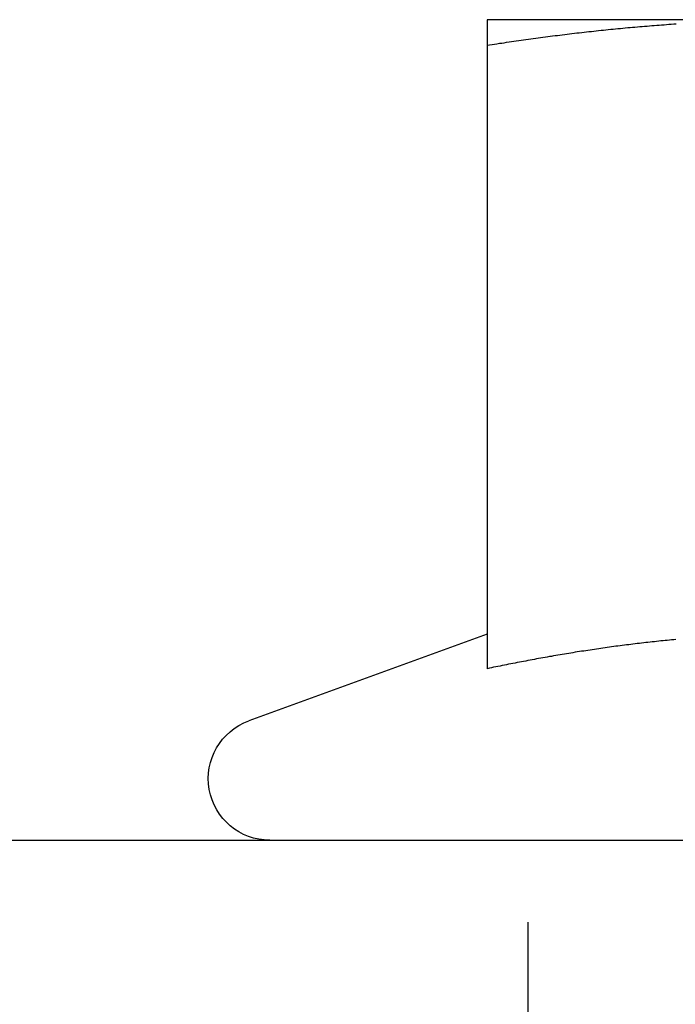
# Model space of a CAD drawing. Extents: x -144 to 293, y -473 to 68.
# Drawn here: x -63 to -55, y 52 to 64 of the extents above; entities that cross this region are included whole.
import ezdxf

# ---------------------------------------------------------------- set-up
doc = ezdxf.new("R2010")
doc.units = 0
doc.header["$LTSCALE"] = 20
doc.linetypes.add('VERDECKT', pattern=[0.375, 0.25, -0.125])
doc.layers.get('0').update_dxf_attribs({"linetype": 'CONTINUOUS'})
doc.layers.add('BEM', color=7, linetype='CONTINUOUS')

# ---------------------------------------------------------------- blocks, each defined once
blk = doc.blocks.new('A$C7ECD4D22')
at = {"color": 3, "linetype": 'CONTINUOUS', "extrusion": (0, 1, -2e-16)}
for p, q in [((-59.75, 112), (-63.5, 112)), ((-63.5, 111.689), (-63.5, 104.09)), ((-63.5, 104.512), (-66.407, 103.455)), ((-142, 102), (142, 102))]:
    blk.add_line(p, q, dxfattribs=at)
at = {"color": 1, "linetype": 'VERDECKT', "extrusion": (0, 1, -2e-16)}
blk.add_line((-63, 96), (-63, 102), dxfattribs=at)
at = {"color": 3}
for points in [[(-63.5, 111.689, 0), (-63.471, 111.694, 0), (-63.441, 111.698, 0), (-63.411, 111.703, 0), (-63.382, 111.707, 0), (-63.352, 111.712, 0), (-63.323, 111.716, 0), (-63.293, 111.72, 0), (-63.264, 111.725, 0), (-63.234, 111.729, 0), (-63.205, 111.733, 0), (-63.175, 111.738, 0), (-63.146, 111.742, 0), (-63.116, 111.746, 0), (-63.087, 111.75, 0), (-63.057, 111.754, 0), (-63.028, 111.759, 0), (-62.998, 111.763, 0), (-62.968, 111.767, 0), (-62.939, 111.771, 0), (-62.909, 111.775, 0), (-62.88, 111.779, 0), (-62.85, 111.783, 0), (-62.821, 111.786, 0), (-62.791, 111.79, 0), (-62.762, 111.794, 0), (-62.732, 111.798, 0), (-62.703, 111.802, 0), (-62.673, 111.806, 0), (-62.644, 111.809, 0), (-62.614, 111.813, 0), (-62.585, 111.817, 0), (-62.555, 111.82, 0), (-62.526, 111.824, 0), (-62.496, 111.827, 0), (-62.467, 111.831, 0), (-62.437, 111.834, 0), (-62.407, 111.838, 0), (-62.378, 111.841, 0), (-62.348, 111.845, 0), (-62.319, 111.848, 0), (-62.289, 111.851, 0), (-62.26, 111.855, 0), (-62.23, 111.858, 0), (-62.201, 111.861, 0), (-62.171, 111.864, 0), (-62.142, 111.867, 0), (-62.112, 111.871, 0), (-62.083, 111.874, 0), (-62.053, 111.877, 0), (-62.024, 111.88, 0), (-61.994, 111.883, 0), (-61.965, 111.886, 0), (-61.935, 111.889, 0), (-61.906, 111.891, 0), (-61.876, 111.894, 0), (-61.846, 111.897, 0), (-61.817, 111.9, 0), (-61.787, 111.903, 0), (-61.758, 111.905, 0), (-61.728, 111.908, 0), (-61.699, 111.911, 0), (-61.669, 111.913, 0), (-61.64, 111.916, 0), (-61.61, 111.918, 0), (-61.581, 111.921, 0), (-61.551, 111.923, 0), (-61.522, 111.926, 0), (-61.492, 111.928, 0), (-61.463, 111.93, 0), (-61.433, 111.933, 0), (-61.404, 111.935, 0), (-61.374, 111.937, 0), (-61.344, 111.939, 0), (-61.315, 111.942, 0), (-61.285, 111.944, 0), (-61.256, 111.946, 0), (-61.226, 111.948, 0), (-61.197, 111.95, 0)], [(-63.5, 112, 0), (-63.5, 112, 0), (-63.5, 112, 0), (-63.5, 112, 0), (-63.5, 112, 0), (-63.5, 112, 0), (-63.5, 112, 0), (-63.5, 112, 0), (-63.5, 111.999, 0), (-63.5, 111.999, 0), (-63.5, 111.999, 0), (-63.5, 111.999, 0), (-63.5, 111.999, 0), (-63.5, 111.998, 0), (-63.5, 111.998, 0), (-63.5, 111.998, 0), (-63.5, 111.998, 0), (-63.5, 111.997, 0), (-63.5, 111.997, 0), (-63.5, 111.997, 0), (-63.5, 111.996, 0), (-63.5, 111.996, 0), (-63.5, 111.996, 0), (-63.5, 111.995, 0), (-63.5, 111.995, 0), (-63.5, 111.994, 0), (-63.5, 111.994, 0), (-63.5, 111.993, 0), (-63.5, 111.993, 0), (-63.5, 111.992, 0), (-63.5, 111.992, 0), (-63.5, 111.991, 0), (-63.5, 111.991, 0), (-63.5, 111.99, 0), (-63.5, 111.989, 0), (-63.5, 111.989, 0), (-63.5, 111.988, 0), (-63.5, 111.987, 0), (-63.5, 111.987, 0), (-63.5, 111.986, 0), (-63.5, 111.985, 0), (-63.5, 111.985, 0), (-63.5, 111.984, 0), (-63.5, 111.983, 0), (-63.5, 111.982, 0), (-63.5, 111.981, 0), (-63.5, 111.981, 0), (-63.5, 111.98, 0), (-63.5, 111.979, 0), (-63.5, 111.978, 0), (-63.5, 111.977, 0), (-63.5, 111.976, 0), (-63.5, 111.975, 0), (-63.5, 111.974, 0), (-63.5, 111.973, 0), (-63.5, 111.972, 0), (-63.5, 111.971, 0), (-63.5, 111.97, 0), (-63.5, 111.969, 0), (-63.5, 111.968, 0), (-63.5, 111.967, 0), (-63.5, 111.966, 0), (-63.5, 111.965, 0), (-63.5, 111.964, 0), (-63.5, 111.963, 0), (-63.5, 111.962, 0), (-63.5, 111.96, 0), (-63.5, 111.959, 0), (-63.5, 111.958, 0), (-63.5, 111.957, 0), (-63.5, 111.956, 0), (-63.5, 111.954, 0), (-63.5, 111.953, 0), (-63.5, 111.952, 0), (-63.5, 111.95, 0), (-63.5, 111.949, 0), (-63.5, 111.948, 0), (-63.5, 111.946, 0), (-63.5, 111.945, 0), (-63.5, 111.944, 0), (-63.5, 111.942, 0), (-63.5, 111.941, 0), (-63.5, 111.939, 0), (-63.5, 111.938, 0), (-63.5, 111.936, 0), (-63.5, 111.935, 0), (-63.5, 111.933, 0), (-63.5, 111.932, 0), (-63.5, 111.93, 0), (-63.5, 111.929, 0), (-63.5, 111.927, 0), (-63.5, 111.925, 0), (-63.5, 111.924, 0), (-63.5, 111.922, 0), (-63.5, 111.92, 0), (-63.5, 111.919, 0), (-63.5, 111.917, 0), (-63.5, 111.915, 0), (-63.5, 111.914, 0), (-63.5, 111.912, 0), (-63.5, 111.91, 0), (-63.5, 111.908, 0), (-63.5, 111.907, 0), (-63.5, 111.905, 0), (-63.5, 111.903, 0), (-63.5, 111.901, 0), (-63.5, 111.899, 0), (-63.5, 111.898, 0), (-63.5, 111.896, 0), (-63.5, 111.894, 0), (-63.5, 111.892, 0), (-63.5, 111.89, 0), (-63.5, 111.888, 0), (-63.5, 111.886, 0), (-63.5, 111.884, 0), (-63.5, 111.882, 0), (-63.5, 111.88, 0), (-63.5, 111.878, 0), (-63.5, 111.876, 0), (-63.5, 111.874, 0), (-63.5, 111.872, 0), (-63.5, 111.87, 0), (-63.5, 111.868, 0), (-63.5, 111.866, 0), (-63.5, 111.863, 0), (-63.5, 111.861, 0), (-63.5, 111.859, 0), (-63.5, 111.857, 0), (-63.5, 111.855, 0), (-63.5, 111.853, 0), (-63.5, 111.85, 0), (-63.5, 111.848, 0), (-63.5, 111.846, 0), (-63.5, 111.844, 0), (-63.5, 111.841, 0), (-63.5, 111.839, 0), (-63.5, 111.837, 0), (-63.5, 111.834, 0), (-63.5, 111.832, 0), (-63.5, 111.83, 0), (-63.5, 111.827, 0), (-63.5, 111.825, 0), (-63.5, 111.823, 0), (-63.5, 111.82, 0), (-63.5, 111.818, 0), (-63.5, 111.815, 0), (-63.5, 111.813, 0), (-63.5, 111.81, 0), (-63.5, 111.808, 0), (-63.5, 111.805, 0), (-63.5, 111.803, 0), (-63.5, 111.8, 0), (-63.5, 111.798, 0), (-63.5, 111.795, 0), (-63.5, 111.793, 0), (-63.5, 111.79, 0), (-63.5, 111.788, 0), (-63.5, 111.785, 0), (-63.5, 111.782, 0), (-63.5, 111.78, 0), (-63.5, 111.777, 0), (-63.5, 111.775, 0), (-63.5, 111.772, 0), (-63.5, 111.769, 0), (-63.5, 111.766, 0), (-63.5, 111.764, 0), (-63.5, 111.761, 0), (-63.5, 111.758, 0), (-63.5, 111.756, 0), (-63.5, 111.753, 0), (-63.5, 111.75, 0), (-63.5, 111.747, 0), (-63.5, 111.744, 0), (-63.5, 111.742, 0), (-63.5, 111.739, 0), (-63.5, 111.736, 0), (-63.5, 111.733, 0), (-63.5, 111.73, 0), (-63.5, 111.727, 0), (-63.5, 111.725, 0), (-63.5, 111.722, 0), (-63.5, 111.719, 0), (-63.5, 111.716, 0), (-63.5, 111.713, 0), (-63.5, 111.71, 0), (-63.5, 111.707, 0), (-63.5, 111.704, 0), (-63.5, 111.701, 0), (-63.5, 111.698, 0), (-63.5, 111.695, 0), (-63.5, 111.692, 0), (-63.5, 111.689, 0)], [(-61.2, 104.445, 0), (-61.227, 104.443, 0), (-61.253, 104.441, 0), (-61.279, 104.438, 0), (-61.305, 104.435, 0), (-61.331, 104.433, 0), (-61.357, 104.43, 0), (-61.383, 104.428, 0), (-61.409, 104.425, 0), (-61.435, 104.422, 0), (-61.462, 104.419, 0), (-61.488, 104.417, 0), (-61.514, 104.414, 0), (-61.54, 104.411, 0), (-61.566, 104.408, 0), (-61.592, 104.405, 0), (-61.618, 104.402, 0), (-61.645, 104.399, 0), (-61.671, 104.396, 0), (-61.697, 104.393, 0), (-61.723, 104.389, 0), (-61.749, 104.386, 0), (-61.775, 104.383, 0), (-61.801, 104.38, 0), (-61.828, 104.376, 0), (-61.854, 104.373, 0), (-61.88, 104.37, 0), (-61.906, 104.366, 0), (-61.932, 104.363, 0), (-61.958, 104.359, 0), (-61.984, 104.356, 0), (-62.011, 104.352, 0), (-62.037, 104.348, 0), (-62.063, 104.345, 0), (-62.089, 104.341, 0), (-62.115, 104.337, 0), (-62.141, 104.334, 0), (-62.167, 104.33, 0), (-62.193, 104.326, 0), (-62.219, 104.322, 0), (-62.246, 104.318, 0), (-62.272, 104.314, 0), (-62.298, 104.31, 0), (-62.324, 104.306, 0), (-62.35, 104.302, 0), (-62.376, 104.298, 0), (-62.402, 104.294, 0), (-62.429, 104.29, 0), (-62.455, 104.285, 0), (-62.481, 104.281, 0), (-62.507, 104.277, 0), (-62.533, 104.273, 0), (-62.559, 104.268, 0), (-62.585, 104.264, 0), (-62.611, 104.259, 0), (-62.638, 104.255, 0), (-62.664, 104.251, 0), (-62.69, 104.246, 0), (-62.716, 104.241, 0), (-62.742, 104.237, 0), (-62.768, 104.232, 0), (-62.794, 104.228, 0), (-62.821, 104.223, 0), (-62.847, 104.218, 0), (-62.873, 104.214, 0), (-62.899, 104.209, 0), (-62.925, 104.204, 0), (-62.951, 104.199, 0), (-62.977, 104.194, 0), (-63.004, 104.189, 0), (-63.03, 104.184, 0), (-63.056, 104.179, 0), (-63.082, 104.174, 0), (-63.108, 104.169, 0), (-63.134, 104.164, 0), (-63.16, 104.159, 0), (-63.186, 104.154, 0), (-63.212, 104.149, 0), (-63.239, 104.144, 0), (-63.265, 104.139, 0), (-63.291, 104.133, 0), (-63.317, 104.128, 0), (-63.343, 104.123, 0), (-63.369, 104.117, 0), (-63.395, 104.112, 0), (-63.422, 104.107, 0), (-63.448, 104.101, 0), (-63.474, 104.096, 0), (-63.5, 104.09, 0)]]:
    blk.add_polyline3d(points, dxfattribs=at)
at = {"color": 1}
blk.add_polyline3d([(-61.2, 104.445, 0), (-61.227, 104.443, 0), (-61.253, 104.441, 0), (-61.279, 104.438, 0), (-61.305, 104.435, 0), (-61.331, 104.433, 0), (-61.357, 104.43, 0), (-61.383, 104.428, 0), (-61.409, 104.425, 0), (-61.435, 104.422, 0), (-61.462, 104.419, 0), (-61.488, 104.417, 0), (-61.514, 104.414, 0), (-61.54, 104.411, 0), (-61.566, 104.408, 0), (-61.592, 104.405, 0), (-61.618, 104.402, 0), (-61.645, 104.399, 0), (-61.671, 104.396, 0), (-61.697, 104.393, 0), (-61.723, 104.389, 0), (-61.749, 104.386, 0), (-61.775, 104.383, 0), (-61.801, 104.38, 0), (-61.828, 104.376, 0), (-61.854, 104.373, 0), (-61.88, 104.37, 0), (-61.906, 104.366, 0), (-61.932, 104.363, 0), (-61.958, 104.359, 0), (-61.984, 104.356, 0), (-62.011, 104.352, 0), (-62.037, 104.348, 0), (-62.063, 104.345, 0), (-62.089, 104.341, 0), (-62.115, 104.337, 0), (-62.141, 104.334, 0), (-62.167, 104.33, 0), (-62.193, 104.326, 0), (-62.219, 104.322, 0), (-62.246, 104.318, 0), (-62.272, 104.314, 0), (-62.298, 104.31, 0), (-62.324, 104.306, 0), (-62.35, 104.302, 0), (-62.376, 104.298, 0), (-62.402, 104.294, 0), (-62.429, 104.29, 0), (-62.455, 104.285, 0), (-62.481, 104.281, 0), (-62.507, 104.277, 0), (-62.533, 104.273, 0), (-62.559, 104.268, 0), (-62.585, 104.264, 0), (-62.611, 104.259, 0), (-62.638, 104.255, 0), (-62.664, 104.251, 0), (-62.69, 104.246, 0), (-62.716, 104.241, 0), (-62.742, 104.237, 0), (-62.768, 104.232, 0), (-62.794, 104.228, 0), (-62.821, 104.223, 0), (-62.847, 104.218, 0), (-62.873, 104.214, 0), (-62.899, 104.209, 0), (-62.925, 104.204, 0), (-62.951, 104.199, 0), (-62.977, 104.194, 0), (-63.004, 104.189, 0), (-63.03, 104.184, 0), (-63.056, 104.179, 0), (-63.082, 104.174, 0), (-63.108, 104.169, 0), (-63.134, 104.164, 0), (-63.16, 104.159, 0), (-63.186, 104.154, 0), (-63.212, 104.149, 0), (-63.239, 104.144, 0), (-63.265, 104.139, 0), (-63.291, 104.133, 0), (-63.317, 104.128, 0), (-63.343, 104.123, 0), (-63.369, 104.117, 0), (-63.395, 104.112, 0), (-63.422, 104.107, 0), (-63.448, 104.101, 0), (-63.474, 104.096, 0), (-63.5, 104.09, 0)], dxfattribs=at)
at = {"color": 3, "linetype": 'CONTINUOUS', "extrusion": (0, -2e-16, -1)}
blk.add_arc((66.15, 102.75), 0.75, 270, 70, dxfattribs=at)

msp = doc.modelspace()

# ---------------------------------------------------------------- block references
at = {"layer": 'BEM'}
msp.add_blockref('A$C7ECD4D22', (5.854, -47.713), dxfattribs=at)

doc.saveas('drawing.dxf')
